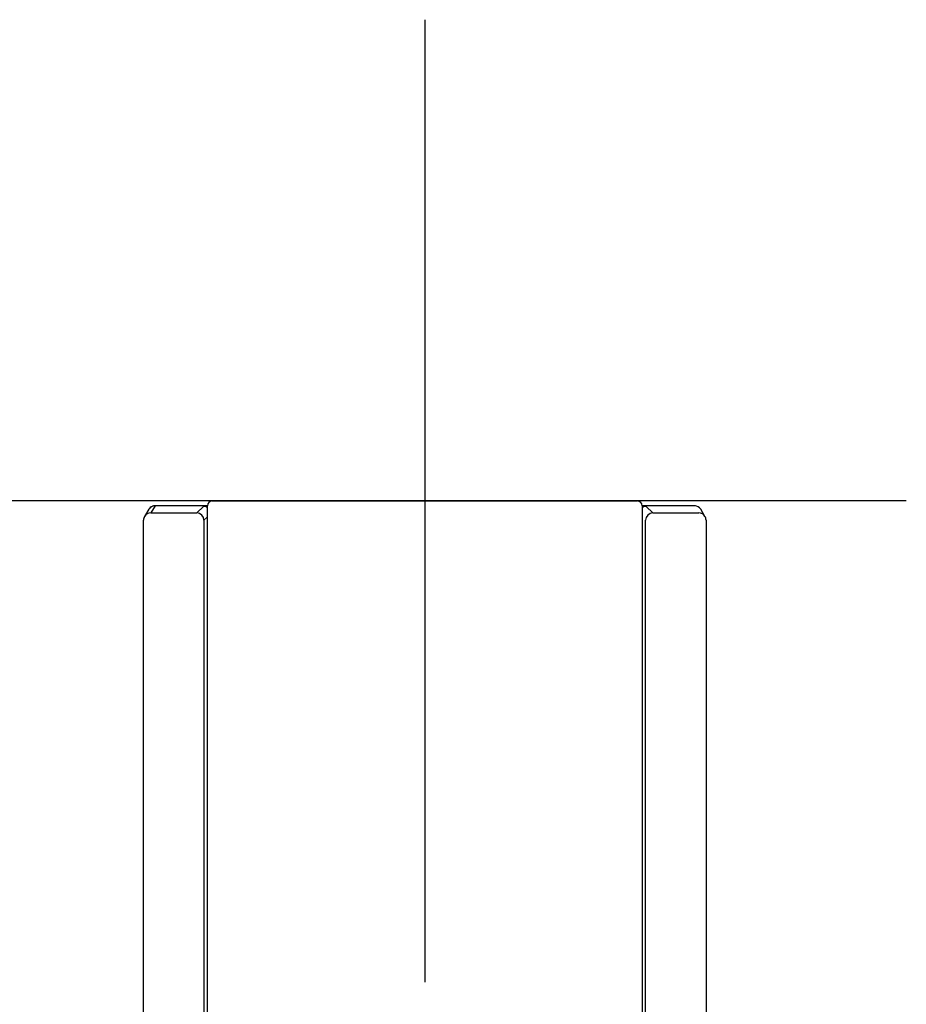
# Model space of a CAD drawing. Units: millimetres. Extents: x -18 to 480, y -35 to 1019.
# Drawn here: x 100 to 137, y 225 to 266 of the extents above; entities that cross this region are included whole.
import ezdxf

# ---------------------------------------------------------------- set-up
doc = ezdxf.new("R2010")
doc.units = ezdxf.units.MM
doc.layers.add('Default', color=7, linetype='Continuous')
doc.layers.add('DV3_Default', color=7, linetype='Continuous')

# ---------------------------------------------------------------- blocks, each defined once
blk = doc.blocks.new('SE2')
at = {"layer": 'DV3_Default', "color": 7}
for p, q in [((117.274, 265.958), (117.274, 225.958)), ((137.274, 245.958), (97.274, 245.958)), ((108.444, 245.958), (126.104, 245.958)), ((105.814, 245.613), (105.636, 245.316)), ((106.071, 245.759), (105.893, 245.462)), ((108.244, 245.76), (106.271, 245.76)), ((107.802, 245.46), (108.076, 245.735)), ((108.244, 207.292), (108.244, 245.758)), ((128.277, 245.76), (126.304, 245.76)), ((126.304, 245.758), (126.304, 207.292)), ((126.471, 245.735), (126.746, 245.46)), ((128.912, 245.316), (128.734, 245.613)), ((105.593, 207.515), (105.593, 245.162)), ((105.636, 245.316), (105.612, 245.253)), ((106.093, 245.46), (107.802, 245.46)), ((108.244, 245.303), (108.102, 245.16)), ((108.102, 245.16), (108.102, 207.485)), ((126.446, 207.485), (126.446, 245.16)), ((126.746, 245.46), (128.455, 245.46)), ((128.955, 245.162), (128.955, 207.515))]:
    blk.add_line(p, q, dxfattribs=at)
for centre, radius, start, end in [((108.444, 245.758), 0.2, 90, 180), ((126.104, 245.758), 0.2, 0, 90), ((106.071, 245.459), 0.3, 89.9974, 149.0376), ((106.052, 245.476), 0.275, 112.8098, 150.0528), ((108.076, 245.435), 0.3, 56.0265, 89.9956), ((126.471, 245.435), 0.3, 90.0044, 123.9735), ((128.477, 245.459), 0.3, 30.9624, 90.0026), ((128.485, 245.466), 0.289, 30.5358, 49.624), ((105.893, 245.162), 0.3, 149.0376, 180.0026), ((105.893, 245.162), 0.3, 89.9974, 149.0376), ((107.802, 245.16), 0.3, 0.0044, 89.9956), ((126.746, 245.16), 0.3, 90.0044, 179.9956), ((128.655, 245.162), 0.3, 30.9624, 90.0026), ((128.655, 245.162), 0.3, 359.9974, 30.9624), ((127.518, 244.607), 1.564, 25.1163, 26.99)]:
    blk.add_arc(centre, radius, start, end, dxfattribs=at)
for centre, major_axis, start_param, end_param in [((106.271, 245.759), (0.2, 0), 1.570796, 3.136357), ((108.576, 245.735), (-0.5, 0), 5.439496, 6.274459), ((125.971, 245.735), (0.5, 0), 0.008727, 0.84369), ((128.277, 245.759), (0.2, 0), 0.005236, 1.570796), ((106.093, 245.462), (0.2, 0), 3.136357, 4.712389), ((128.455, 245.462), (-0.2, 0), 1.570796, 3.146829)]:
    blk.add_ellipse(centre, major_axis=major_axis, ratio=0.008727, start_param=start_param, end_param=end_param, dxfattribs=at)
for points, knots in [([(106.271, 245.76), (106.244, 245.76), (106.197, 245.76), (106.128, 245.76), (106.087, 245.759), (106.068, 245.759), (106.053, 245.758), (106.02, 245.755), (105.981, 245.748), (105.955, 245.734), (105.946, 245.729)], [0, 0, 0, 0, 0.18002, 0.367959, 0.560638, 0.668814, 0.731177, 0.773048, 0.928544, 1, 1, 1, 1]), ([(128.523, 245.755), (128.516, 245.756), (128.504, 245.758), (128.493, 245.758), (128.484, 245.759), (128.467, 245.759), (128.432, 245.76), (128.365, 245.76), (128.309, 245.76), (128.282, 245.76), (128.277, 245.76)], [0, 0, 0, 0, 0.067242, 0.105841, 0.14519, 0.219107, 0.501025, 0.73252, 0.957869, 1, 1, 1, 1])]:
    blk.add_open_spline(points, degree=3, knots=knots, dxfattribs=at)

msp = doc.modelspace()

# ---------------------------------------------------------------- block references
at = {"layer": 'Default'}
msp.add_blockref('SE2', (0, 0), dxfattribs=at)

doc.saveas('drawing.dxf')
